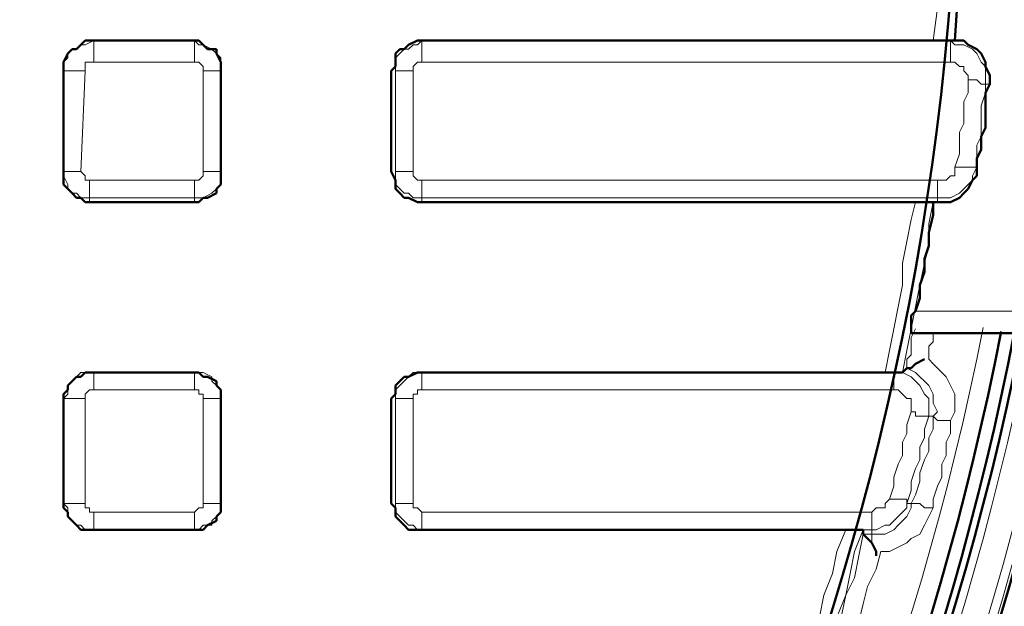
# Model space of a CAD drawing. Units: millimetres. Extents: x 2.9 to 26, y 3.6 to 16.1.
# Drawn here: x 8.1 to 8.9, y 9.5 to 10 of the extents above; entities that cross this region are included whole.
import ezdxf

# ---------------------------------------------------------------- set-up
doc = ezdxf.new("R2010")
doc.units = ezdxf.units.MM

msp = doc.modelspace()

# ---------------------------------------------------------------- linework, layer by layer
at = {"color": 8, "lineweight": 18, "true_color": 0x808080}
for p, q in [((8.84371, 10.02502), (8.85108, 10.08028)), ((8.86582, 10.08028), (8.86213, 10.02502)), ((8.11431, 10.01397), (8.118, 10.01765)), ((8.118, 10.01765), (8.12168, 10.01765)), ((8.12168, 10.01765), (8.12536, 10.02134)), ((8.12536, 10.02134), (8.12905, 10.02134)), ((8.12905, 10.02134), (8.13641, 10.02502)), ((8.22114, 10.02502), (8.13641, 10.02502)), ((8.13641, 10.02502), (8.13641, 10.02134)), ((8.13641, 10.02134), (8.13641, 10.01765)), ((8.13641, 10.01765), (8.13641, 10.01397)), ((8.22114, 10.02134), (8.22114, 10.02502)), ((8.22114, 10.02502), (8.22483, 10.02134)), ((8.22114, 10.01765), (8.22114, 10.02134)), ((8.22114, 10.01397), (8.22114, 10.01765)), ((8.22483, 10.02134), (8.22851, 10.02134)), ((8.22851, 10.02134), (8.23588, 10.01765)), ((8.23588, 10.01765), (8.23956, 10.01397)), ((8.39428, 10.01397), (8.39797, 10.01765)), ((8.39797, 10.01765), (8.40165, 10.01765)), ((8.40165, 10.01765), (8.40534, 10.02134)), ((8.40534, 10.02134), (8.40902, 10.02134)), ((8.40902, 10.02134), (8.4127, 10.02502)), ((8.85845, 10.02502), (8.4127, 10.02502)), ((8.4127, 10.02502), (8.4127, 10.02134)), ((8.4127, 10.02134), (8.4127, 10.01765)), ((8.4127, 10.01765), (8.4127, 10.01397)), ((8.86213, 10.02134), (8.85845, 10.02502)), ((8.85845, 10.02502), (8.85845, 10.02134)), ((8.85845, 10.02134), (8.85845, 10.01765)), ((8.85845, 10.01765), (8.85845, 10.01397)), ((8.8695, 10.02134), (8.86213, 10.02134)), ((8.87687, 10.01765), (8.8695, 10.02134)), ((8.88055, 10.01397), (8.87687, 10.01765)), ((8.11063, 10.0066), (8.11431, 10.01028)), ((8.11431, 10.01028), (8.11431, 10.01397)), ((8.13641, 10.01397), (8.13641, 10.01028)), ((8.13641, 10.01028), (8.13641, 10.0066)), ((8.22114, 10.01028), (8.22114, 10.01397)), ((8.22114, 10.0066), (8.22114, 10.01028)), ((8.23956, 10.01397), (8.24325, 10.01028)), ((8.24325, 10.01028), (8.24325, 10.0066)), ((8.3906, 10.01028), (8.39428, 10.01397)), ((8.3906, 10.0066), (8.3906, 10.01028)), ((8.4127, 10.01397), (8.4127, 10.01028)), ((8.4127, 10.01028), (8.4127, 10.0066)), ((8.85845, 10.01397), (8.85845, 10.01028)), ((8.85845, 10.01028), (8.85845, 10.0066)), ((8.88424, 10.0066), (8.88055, 10.01397)), ((8.11063, 9.99923), (8.11063, 10.0066)), ((8.13273, 10.0066), (8.12905, 10.0066)), ((8.12905, 10.0066), (8.12905, 10.00292)), ((8.12905, 10.00292), (8.12905, 9.99923)), ((8.13641, 10.0066), (8.13273, 10.0066)), ((8.22114, 10.0066), (8.13641, 10.0066)), ((8.22483, 10.0066), (8.22114, 10.0066)), ((8.22851, 10.00292), (8.22483, 10.0066)), ((8.22851, 9.99923), (8.22851, 10.00292)), ((8.24325, 10.0066), (8.24325, 9.99923)), ((8.3906, 9.99923), (8.3906, 10.0066)), ((8.40902, 10.0066), (8.40534, 10.00292)), ((8.40534, 10.00292), (8.40534, 9.99923)), ((8.4127, 10.0066), (8.40902, 10.0066)), ((8.85845, 10.0066), (8.4127, 10.0066)), ((8.85845, 10.0066), (8.86213, 10.0066)), ((8.86213, 10.0066), (8.86582, 10.00292)), ((8.86582, 10.00292), (8.8695, 10.00292)), ((8.8695, 10.00292), (8.8695, 9.99923)), ((8.88792, 10.00292), (8.88424, 10.0066)), ((8.88792, 9.99555), (8.88792, 10.00292)), ((8.11063, 9.99923), (8.11431, 9.99923)), ((8.11063, 9.9145), (8.11063, 9.99923)), ((8.11431, 9.99923), (8.118, 9.99923)), ((8.118, 9.99923), (8.12168, 9.99923)), ((8.12168, 9.99923), (8.12536, 9.99923)), ((8.12536, 9.99923), (8.12905, 9.99923)), ((8.12905, 9.99923), (8.12536, 9.9145)), ((8.23219, 9.99923), (8.22851, 9.99923)), ((8.22851, 9.9145), (8.22851, 9.99923)), ((8.23588, 9.99923), (8.23219, 9.99923)), ((8.23956, 9.99923), (8.23588, 9.99923)), ((8.24325, 9.99923), (8.23956, 9.99923)), ((8.24325, 9.99923), (8.24325, 9.9145)), ((8.3906, 9.99923), (8.3906, 9.9145)), ((8.39428, 9.99923), (8.3906, 9.99923)), ((8.39797, 9.99923), (8.39428, 9.99923)), ((8.40165, 9.99923), (8.39797, 9.99923)), ((8.40534, 9.99923), (8.40165, 9.99923)), ((8.40534, 9.99923), (8.40534, 9.9145)), ((8.8695, 9.99923), (8.87318, 9.99555)), ((8.87318, 9.99555), (8.87318, 9.99186)), ((8.88792, 9.98818), (8.88792, 9.99555)), ((8.87318, 9.99186), (8.87687, 9.99186)), ((8.87318, 9.98081), (8.87318, 9.99186)), ((8.87687, 9.99186), (8.88055, 9.99186)), ((8.88055, 9.99186), (8.88424, 9.98818)), ((8.88424, 9.98818), (8.88792, 9.98818)), ((8.8916, 9.98818), (8.88792, 9.98818)), ((8.88792, 9.98818), (8.88792, 9.98081)), ((8.8695, 9.97345), (8.87318, 9.98081)), ((8.88792, 9.98081), (8.88424, 9.96976)), ((8.8695, 9.96239), (8.8695, 9.97345)), ((8.88424, 9.96976), (8.88424, 9.96239)), ((8.8695, 9.95503), (8.8695, 9.96239)), ((8.88424, 9.96239), (8.88424, 9.95503)), ((8.86582, 9.94766), (8.8695, 9.95503)), ((8.88424, 9.95503), (8.88424, 9.94397)), ((8.86582, 9.93661), (8.86582, 9.94766)), ((8.88424, 9.94397), (8.88055, 9.93661)), ((8.86582, 9.92924), (8.86582, 9.93661)), ((8.88055, 9.93661), (8.88055, 9.92556)), ((8.86213, 9.91819), (8.86582, 9.92924)), ((8.86213, 9.9145), (8.86213, 9.91819)), ((8.86582, 9.91819), (8.86213, 9.91819)), ((8.8695, 9.91819), (8.86582, 9.91819)), ((8.87318, 9.91819), (8.8695, 9.91819)), ((8.87687, 9.91819), (8.87318, 9.91819)), ((8.87687, 9.91082), (8.88055, 9.91819)), ((8.88055, 9.91819), (8.87687, 9.91819)), ((8.88055, 9.92556), (8.88055, 9.91819)), ((8.88055, 9.91819), (8.88055, 9.91819)), ((8.11063, 9.9145), (8.11063, 9.91082)), ((8.11431, 9.9145), (8.11063, 9.9145)), ((8.11063, 9.9145), (8.11063, 9.9145)), ((8.11063, 9.91082), (8.11431, 9.90345)), ((8.118, 9.9145), (8.11431, 9.9145)), ((8.12168, 9.9145), (8.118, 9.9145)), ((8.12536, 9.9145), (8.12168, 9.9145)), ((8.12536, 9.9145), (8.12905, 9.91082)), ((8.12905, 9.91082), (8.12905, 9.90714)), ((8.22483, 9.90714), (8.22851, 9.91082)), ((8.22851, 9.91082), (8.22851, 9.9145)), ((8.22851, 9.9145), (8.23219, 9.9145)), ((8.23219, 9.9145), (8.23588, 9.9145)), ((8.23588, 9.9145), (8.23956, 9.9145)), ((8.23956, 9.9145), (8.24325, 9.9145)), ((8.24325, 9.9145), (8.24325, 9.91082)), ((8.24325, 9.91082), (8.24325, 9.90345)), ((8.3906, 9.9145), (8.3906, 9.91082)), ((8.3906, 9.9145), (8.39428, 9.9145)), ((8.3906, 9.9145), (8.3906, 9.9145)), ((8.3906, 9.91082), (8.3906, 9.90345)), ((8.39428, 9.9145), (8.39797, 9.9145)), ((8.39797, 9.9145), (8.40165, 9.9145)), ((8.40165, 9.9145), (8.40534, 9.9145)), ((8.40534, 9.9145), (8.40534, 9.91082)), ((8.40534, 9.91082), (8.40902, 9.90714)), ((8.85477, 9.90714), (8.85845, 9.91082)), ((8.85845, 9.91082), (8.86213, 9.91082)), ((8.86213, 9.91082), (8.86213, 9.9145)), ((8.87687, 9.90714), (8.87687, 9.91082)), ((8.11431, 9.90345), (8.11431, 9.89977)), ((8.12905, 9.90714), (8.13273, 9.90714)), ((8.13273, 9.90714), (8.22114, 9.90714)), ((8.13273, 9.90345), (8.13273, 9.90714)), ((8.13273, 9.89977), (8.13273, 9.90345)), ((8.22114, 9.90345), (8.22114, 9.90714)), ((8.22114, 9.90714), (8.22483, 9.90714)), ((8.22114, 9.89977), (8.22114, 9.90345)), ((8.24325, 9.90345), (8.23956, 9.89977)), ((8.3906, 9.90345), (8.39428, 9.89977)), ((8.40902, 9.90714), (8.4127, 9.90714)), ((8.4127, 9.90714), (8.8474, 9.90714)), ((8.4127, 9.90345), (8.4127, 9.90714)), ((8.4127, 9.89977), (8.4127, 9.90345)), ((8.8474, 9.90714), (8.85108, 9.90714)), ((8.8474, 9.90345), (8.8474, 9.90714)), ((8.8474, 9.89977), (8.8474, 9.90345)), ((8.85108, 9.90714), (8.85477, 9.90714)), ((8.8695, 9.89977), (8.87318, 9.90345)), ((8.87318, 9.90345), (8.87687, 9.90714)), ((8.11431, 9.89977), (8.118, 9.89608)), ((8.118, 9.89608), (8.12168, 9.89608)), ((8.12168, 9.89608), (8.12536, 9.8924)), ((8.13273, 9.89608), (8.13273, 9.89977)), ((8.13273, 9.8924), (8.13273, 9.89608)), ((8.22114, 9.89608), (8.22114, 9.89977)), ((8.22114, 9.8924), (8.22114, 9.89608)), ((8.23588, 9.89608), (8.22851, 9.8924)), ((8.23956, 9.89977), (8.23588, 9.89608)), ((8.39428, 9.89977), (8.39797, 9.89608)), ((8.39797, 9.89608), (8.40165, 9.89608)), ((8.40165, 9.89608), (8.40534, 9.8924)), ((8.4127, 9.89608), (8.4127, 9.89977)), ((8.4127, 9.8924), (8.4127, 9.89608)), ((8.8474, 9.89608), (8.8474, 9.89977)), ((8.8474, 9.8924), (8.8474, 9.89608)), ((8.85845, 9.8924), (8.86582, 9.89608)), ((8.86582, 9.89608), (8.8695, 9.89977)), ((8.12536, 9.8924), (8.12905, 9.8924)), ((8.12905, 9.8924), (8.13273, 9.8924)), ((8.13273, 9.88872), (8.13273, 9.8924)), ((8.13273, 9.8924), (8.22114, 9.8924)), ((8.22483, 9.8924), (8.22114, 9.8924)), ((8.22114, 9.8924), (8.22114, 9.88872)), ((8.22851, 9.8924), (8.22483, 9.8924)), ((8.40534, 9.8924), (8.40902, 9.8924)), ((8.40902, 9.8924), (8.4127, 9.8924)), ((8.4127, 9.88872), (8.4127, 9.8924)), ((8.4127, 9.8924), (8.8474, 9.8924)), ((8.82529, 9.87398), (8.82898, 9.88872)), ((8.84371, 9.88872), (8.84003, 9.8703)), ((8.8474, 9.88872), (8.8474, 9.8924)), ((8.8474, 9.8924), (8.85477, 9.8924)), ((8.85477, 9.8924), (8.85845, 9.8924)), ((8.82161, 9.85556), (8.82529, 9.87398)), ((8.84003, 9.8703), (8.84003, 9.85188)), ((8.81793, 9.83714), (8.82161, 9.85556)), ((8.84003, 9.85188), (8.83635, 9.83714)), ((8.81793, 9.81872), (8.81793, 9.83714)), ((8.83635, 9.83714), (8.83266, 9.81872)), ((8.81424, 9.8003), (8.81793, 9.81872)), ((8.83266, 9.81872), (8.82898, 9.8003)), ((8.81056, 9.78188), (8.81424, 9.8003)), ((8.82898, 9.8003), (8.82529, 9.78188)), ((8.82898, 9.79662), (8.99475, 9.79662)), ((8.80688, 9.76347), (8.81056, 9.78188)), ((8.82529, 9.78188), (8.82161, 9.76347)), ((8.82529, 9.77452), (8.82898, 9.78188)), ((8.84371, 9.7782), (8.84371, 9.77452)), ((8.82529, 9.77083), (8.82529, 9.77452)), ((8.82529, 9.76715), (8.82529, 9.77083)), ((8.84371, 9.77083), (8.84003, 9.76715)), ((8.84371, 9.77452), (8.84371, 9.77083)), ((8.80319, 9.74505), (8.80688, 9.76347)), ((8.82161, 9.76347), (8.81793, 9.74505)), ((8.82529, 9.76347), (8.82529, 9.76715)), ((8.82529, 9.75978), (8.82529, 9.76347)), ((8.84003, 9.76715), (8.84003, 9.76347)), ((8.84003, 9.76347), (8.84003, 9.75978)), ((8.82161, 9.7561), (8.82529, 9.75978)), ((8.82161, 9.75241), (8.82161, 9.7561)), ((8.82161, 9.74873), (8.82161, 9.75241)), ((8.84003, 9.75978), (8.84003, 9.7561)), ((8.84003, 9.7561), (8.84371, 9.75241)), ((8.84371, 9.75241), (8.85108, 9.74505)), ((8.12168, 9.74136), (8.12536, 9.74505)), ((8.12536, 9.74505), (8.12905, 9.74505)), ((8.12905, 9.74505), (8.13641, 9.74505)), ((8.22114, 9.74505), (8.13641, 9.74505)), ((8.13641, 9.74505), (8.13641, 9.74136)), ((8.22114, 9.74136), (8.22114, 9.74505)), ((8.22114, 9.74505), (8.22483, 9.74505)), ((8.22483, 9.74505), (8.22851, 9.74505)), ((8.22851, 9.74505), (8.23588, 9.74136)), ((8.40165, 9.74136), (8.40534, 9.74505)), ((8.40534, 9.74505), (8.40902, 9.74505)), ((8.40902, 9.74505), (8.4127, 9.74505)), ((8.4127, 9.74505), (8.4127, 9.74136)), ((8.4127, 9.74505), (8.81056, 9.74505)), ((8.81793, 9.74505), (8.81056, 9.74505)), ((8.81056, 9.74505), (8.81056, 9.74136)), ((8.82529, 9.74136), (8.81793, 9.74505)), ((8.82898, 9.74505), (8.82161, 9.74873)), ((8.83266, 9.74136), (8.82898, 9.74505)), ((8.85108, 9.74505), (8.85477, 9.74136)), ((8.11431, 9.73399), (8.118, 9.73768)), ((8.118, 9.73768), (8.12168, 9.74136)), ((8.13641, 9.74136), (8.13641, 9.73768)), ((8.13641, 9.73768), (8.13641, 9.73399)), ((8.22114, 9.73768), (8.22114, 9.74136)), ((8.22114, 9.73399), (8.22114, 9.73768)), ((8.23588, 9.74136), (8.23588, 9.73768)), ((8.23588, 9.73768), (8.23956, 9.73399)), ((8.39428, 9.73399), (8.39797, 9.73768)), ((8.39797, 9.73768), (8.40165, 9.74136)), ((8.4127, 9.74136), (8.4127, 9.73768)), ((8.4127, 9.73768), (8.4127, 9.73399)), ((8.81056, 9.74136), (8.81056, 9.73768)), ((8.81056, 9.73768), (8.81056, 9.73399)), ((8.82898, 9.73768), (8.82529, 9.74136)), ((8.83266, 9.73399), (8.82898, 9.73768)), ((8.83635, 9.73768), (8.83266, 9.74136)), ((8.84003, 9.73399), (8.83635, 9.73768)), ((8.85477, 9.74136), (8.85845, 9.73399)), ((8.11431, 9.73031), (8.11431, 9.73399)), ((8.11431, 9.72663), (8.11431, 9.73031)), ((8.13273, 9.73031), (8.12905, 9.72663)), ((8.13641, 9.73031), (8.13273, 9.73031)), ((8.13641, 9.73399), (8.13641, 9.73031)), ((8.22114, 9.73031), (8.13641, 9.73031)), ((8.22114, 9.73031), (8.22114, 9.73399)), ((8.22483, 9.73031), (8.22114, 9.73031)), ((8.22483, 9.72663), (8.22483, 9.73031)), ((8.23956, 9.73399), (8.24325, 9.73031)), ((8.24325, 9.73031), (8.24325, 9.72663)), ((8.3906, 9.73031), (8.39428, 9.73399)), ((8.3906, 9.72663), (8.3906, 9.73031)), ((8.4127, 9.73031), (8.40902, 9.73031)), ((8.40902, 9.73031), (8.40902, 9.72663)), ((8.4127, 9.73399), (8.4127, 9.73031)), ((8.81056, 9.73031), (8.4127, 9.73031)), ((8.81056, 9.73399), (8.81056, 9.73031)), ((8.81056, 9.73031), (8.81424, 9.73031)), ((8.81424, 9.73031), (8.81793, 9.72663)), ((8.83635, 9.72663), (8.83266, 9.73399)), ((8.84371, 9.72663), (8.84003, 9.73399)), ((8.85845, 9.73399), (8.86213, 9.72663)), ((8.11063, 9.72294), (8.11431, 9.72663)), ((8.11431, 9.72294), (8.11063, 9.72294)), ((8.11063, 9.72294), (8.11063, 9.63453)), ((8.118, 9.72294), (8.11431, 9.72294)), ((8.12168, 9.72294), (8.118, 9.72294)), ((8.12536, 9.72294), (8.12168, 9.72294)), ((8.12905, 9.72294), (8.12536, 9.72294)), ((8.12905, 9.72663), (8.12905, 9.72294)), ((8.12905, 9.72294), (8.12905, 9.63453)), ((8.22851, 9.72663), (8.22483, 9.72663)), ((8.22851, 9.72294), (8.22851, 9.72663)), ((8.23219, 9.72294), (8.22851, 9.72294)), ((8.22851, 9.63453), (8.22851, 9.72294)), ((8.23588, 9.72294), (8.23219, 9.72294)), ((8.23956, 9.72294), (8.23588, 9.72294)), ((8.24325, 9.72294), (8.23956, 9.72294)), ((8.24325, 9.72663), (8.24325, 9.72294)), ((8.24325, 9.72294), (8.24325, 9.63453)), ((8.3906, 9.72294), (8.3906, 9.72663)), ((8.39428, 9.72294), (8.3906, 9.72294)), ((8.3906, 9.72294), (8.3906, 9.63453)), ((8.39797, 9.72294), (8.39428, 9.72294)), ((8.40165, 9.72294), (8.39797, 9.72294)), ((8.40534, 9.72294), (8.40165, 9.72294)), ((8.40902, 9.72663), (8.40534, 9.72663)), ((8.40534, 9.72663), (8.40534, 9.72294)), ((8.40534, 9.72294), (8.40534, 9.63453)), ((8.81793, 9.72663), (8.82161, 9.72294)), ((8.82161, 9.72294), (8.82529, 9.72294)), ((8.82529, 9.72294), (8.82529, 9.71926)), ((8.82529, 9.71926), (8.82529, 9.71558)), ((8.84003, 9.72294), (8.83635, 9.72663)), ((8.84003, 9.71558), (8.84003, 9.72294)), ((8.84371, 9.71926), (8.84371, 9.72663)), ((8.8474, 9.71189), (8.84371, 9.71926)), ((8.86213, 9.72663), (8.86213, 9.71926)), ((8.86213, 9.71926), (8.86213, 9.71189)), ((8.82161, 9.70084), (8.82529, 9.71189)), ((8.82529, 9.71558), (8.82529, 9.71189)), ((8.82529, 9.71189), (8.82898, 9.71189)), ((8.82898, 9.71189), (8.82898, 9.70821)), ((8.84003, 9.70821), (8.84003, 9.71558)), ((8.84371, 9.70821), (8.8474, 9.71189)), ((8.86213, 9.71189), (8.85845, 9.70452)), ((8.82898, 9.70821), (8.83266, 9.70821)), ((8.83266, 9.70821), (8.83635, 9.70821)), ((8.84003, 9.70821), (8.83635, 9.69716)), ((8.83635, 9.70821), (8.84003, 9.70821)), ((8.84371, 9.70821), (8.84003, 9.70821)), ((8.84371, 9.69716), (8.84371, 9.70821)), ((8.8474, 9.70452), (8.84371, 9.70821)), ((8.85108, 9.70452), (8.8474, 9.70452)), ((8.85477, 9.70452), (8.85108, 9.70452)), ((8.85845, 9.70452), (8.85477, 9.70452)), ((8.85845, 9.70452), (8.85845, 9.69347)), ((8.82161, 9.69347), (8.82161, 9.70084)), ((8.83635, 9.69716), (8.83635, 9.68979)), ((8.84003, 9.68979), (8.84371, 9.69716)), ((8.81793, 9.6861), (8.82161, 9.69347)), ((8.81793, 9.67505), (8.81793, 9.6861)), ((8.83635, 9.68979), (8.83266, 9.68242)), ((8.84003, 9.67874), (8.84003, 9.68979)), ((8.85845, 9.69347), (8.85477, 9.6861)), ((8.85477, 9.6861), (8.85477, 9.67505)), ((8.83266, 9.68242), (8.83266, 9.67137)), ((8.83635, 9.67137), (8.84003, 9.67874)), ((8.81424, 9.66769), (8.81793, 9.67505)), ((8.83266, 9.67137), (8.82898, 9.664)), ((8.83266, 9.66032), (8.83635, 9.67137)), ((8.85477, 9.67505), (8.85108, 9.66769)), ((8.81056, 9.65663), (8.81424, 9.66769)), ((8.82898, 9.664), (8.82529, 9.65295)), ((8.85108, 9.66769), (8.85108, 9.65663)), ((8.81056, 9.64927), (8.81056, 9.65663)), ((8.82529, 9.65295), (8.82529, 9.64558)), ((8.82898, 9.6419), (8.83266, 9.65295)), ((8.83266, 9.65295), (8.83266, 9.66032)), ((8.85108, 9.65663), (8.8474, 9.64927)), ((8.80688, 9.63821), (8.81056, 9.64927)), ((8.82529, 9.64558), (8.82161, 9.63453)), ((8.8474, 9.64927), (8.84371, 9.63821)), ((8.80319, 9.63453), (8.80688, 9.63821)), ((8.81056, 9.63821), (8.80688, 9.63821)), ((8.81424, 9.63821), (8.81056, 9.63821)), ((8.81793, 9.63821), (8.81424, 9.63821)), ((8.82161, 9.63821), (8.81793, 9.63821)), ((8.82161, 9.63453), (8.82161, 9.63821)), ((8.82529, 9.63453), (8.82898, 9.6419)), ((8.84371, 9.63821), (8.84371, 9.63085)), ((8.11431, 9.63085), (8.11063, 9.63453)), ((8.11063, 9.63453), (8.11431, 9.63453)), ((8.11063, 9.63453), (8.11063, 9.63453)), ((8.11431, 9.63453), (8.118, 9.63453)), ((8.11431, 9.62716), (8.11431, 9.63085)), ((8.118, 9.63453), (8.12168, 9.63453)), ((8.12168, 9.63453), (8.12536, 9.63453)), ((8.12536, 9.63453), (8.12905, 9.63453)), ((8.12905, 9.63453), (8.12905, 9.63085)), ((8.12905, 9.63085), (8.13273, 9.63085)), ((8.13273, 9.63085), (8.13273, 9.62716)), ((8.22114, 9.62716), (8.22483, 9.63085)), ((8.22483, 9.63085), (8.22851, 9.63085)), ((8.22851, 9.63085), (8.22851, 9.63453)), ((8.22851, 9.63453), (8.23219, 9.63453)), ((8.23219, 9.63453), (8.23588, 9.63453)), ((8.23588, 9.63453), (8.23956, 9.63453)), ((8.23956, 9.63453), (8.24325, 9.63453)), ((8.24325, 9.63453), (8.24325, 9.63085)), ((8.24325, 9.63453), (8.24325, 9.63453)), ((8.24325, 9.63085), (8.24325, 9.62716)), ((8.3906, 9.63085), (8.3906, 9.63453)), ((8.3906, 9.63453), (8.39428, 9.63453)), ((8.3906, 9.63453), (8.3906, 9.63453)), ((8.3906, 9.62716), (8.3906, 9.63085)), ((8.39428, 9.63453), (8.39797, 9.63453)), ((8.39797, 9.63453), (8.40165, 9.63453)), ((8.40165, 9.63453), (8.40534, 9.63453)), ((8.40534, 9.63453), (8.40534, 9.63085)), ((8.40534, 9.63085), (8.40902, 9.63085)), ((8.40902, 9.63085), (8.4127, 9.62716)), ((8.79214, 9.62716), (8.79582, 9.63085)), ((8.79582, 9.63085), (8.79951, 9.63085)), ((8.79951, 9.63085), (8.80319, 9.63085)), ((8.80319, 9.63085), (8.80319, 9.63453)), ((8.81793, 9.62716), (8.82161, 9.63085)), ((8.82161, 9.63453), (8.82529, 9.63453)), ((8.82161, 9.63085), (8.82161, 9.63453)), ((8.82529, 9.63085), (8.82161, 9.62348)), ((8.82898, 9.63453), (8.82529, 9.63453)), ((8.82529, 9.63453), (8.82529, 9.63085)), ((8.83266, 9.63453), (8.82898, 9.63453)), ((8.83635, 9.63085), (8.83266, 9.63453)), ((8.84003, 9.63085), (8.83635, 9.63085)), ((8.84003, 9.62348), (8.84371, 9.63085)), ((8.84371, 9.63085), (8.84003, 9.63085)), ((8.11431, 9.62348), (8.11431, 9.62716)), ((8.118, 9.6198), (8.11431, 9.62348)), ((8.12168, 9.61611), (8.118, 9.6198)), ((8.13273, 9.62716), (8.13641, 9.62716)), ((8.13641, 9.62716), (8.13641, 9.62348)), ((8.13641, 9.62716), (8.22114, 9.62716)), ((8.13641, 9.62348), (8.13641, 9.6198)), ((8.13641, 9.6198), (8.13641, 9.61611)), ((8.22114, 9.62716), (8.22114, 9.62348)), ((8.22114, 9.62348), (8.22114, 9.6198)), ((8.22114, 9.6198), (8.22114, 9.61611)), ((8.23956, 9.62348), (8.23588, 9.6198)), ((8.23588, 9.6198), (8.23588, 9.61611)), ((8.24325, 9.62716), (8.23956, 9.62348)), ((8.39428, 9.62348), (8.3906, 9.62716)), ((8.39797, 9.6198), (8.39428, 9.62348)), ((8.40165, 9.61611), (8.39797, 9.6198)), ((8.4127, 9.62716), (8.4127, 9.62348)), ((8.4127, 9.62716), (8.79214, 9.62716)), ((8.4127, 9.62348), (8.4127, 9.6198)), ((8.4127, 9.6198), (8.4127, 9.61611)), ((8.79214, 9.62348), (8.79214, 9.62716)), ((8.79214, 9.6198), (8.79214, 9.62348)), ((8.79214, 9.61611), (8.79214, 9.6198)), ((8.80688, 9.61611), (8.81056, 9.6198)), ((8.81056, 9.6198), (8.81424, 9.62348)), ((8.81424, 9.62348), (8.81793, 9.62716)), ((8.81793, 9.6198), (8.81424, 9.61611)), ((8.82161, 9.62348), (8.81793, 9.6198)), ((8.83635, 9.61611), (8.84003, 9.62348)), ((8.12536, 9.61611), (8.12168, 9.61611)), ((8.12905, 9.61243), (8.12536, 9.61611)), ((8.13641, 9.61243), (8.12905, 9.61243)), ((8.13641, 9.61611), (8.13641, 9.61243)), ((8.22114, 9.61243), (8.13641, 9.61243)), ((8.13641, 9.61243), (8.13641, 9.61243)), ((8.22114, 9.61611), (8.22114, 9.61243)), ((8.22483, 9.61243), (8.22114, 9.61243)), ((8.22114, 9.61243), (8.22114, 9.61243)), ((8.22851, 9.61611), (8.22483, 9.61243)), ((8.23588, 9.61611), (8.22851, 9.61611)), ((8.40534, 9.61611), (8.40165, 9.61611)), ((8.40902, 9.61243), (8.40534, 9.61611)), ((8.4127, 9.61243), (8.40902, 9.61243)), ((8.4127, 9.61611), (8.4127, 9.61243)), ((8.4127, 9.61243), (8.79214, 9.61243)), ((8.4127, 9.61243), (8.4127, 9.61243)), ((8.76267, 9.59401), (8.77004, 9.61243)), ((8.78477, 9.61243), (8.7774, 9.59401)), ((8.79214, 9.61243), (8.79214, 9.61611)), ((8.79214, 9.60874), (8.79214, 9.61243)), ((8.79214, 9.61243), (8.79582, 9.61243)), ((8.79582, 9.61243), (8.80319, 9.61611)), ((8.80319, 9.61611), (8.80688, 9.61611)), ((8.81056, 9.61243), (8.80319, 9.60874)), ((8.81424, 9.61611), (8.81056, 9.61243)), ((8.83266, 9.60874), (8.83635, 9.61611)), ((8.78109, 9.59032), (8.78477, 9.60874)), ((8.78477, 9.60874), (8.79214, 9.60874)), ((8.79951, 9.60874), (8.79214, 9.60874)), ((8.79214, 9.60874), (8.79214, 9.60506)), ((8.79214, 9.60506), (8.79214, 9.60138)), ((8.80319, 9.60874), (8.79951, 9.60874)), ((8.82161, 9.60138), (8.82529, 9.60506)), ((8.82529, 9.60506), (8.83266, 9.60874)), ((8.80688, 9.59401), (8.81424, 9.59769)), ((8.81424, 9.59769), (8.82161, 9.60138)), ((8.75899, 9.57559), (8.76267, 9.59401)), ((8.7774, 9.59401), (8.77372, 9.57559)), ((8.7774, 9.57191), (8.78109, 9.59032)), ((8.79582, 9.57927), (8.79951, 9.59401)), ((8.79951, 9.59401), (8.80688, 9.59401)), ((8.78846, 9.56454), (8.79582, 9.57927)), ((8.75162, 9.55717), (8.75899, 9.57559)), ((8.77372, 9.57559), (8.77004, 9.55717)), ((8.77004, 9.55717), (8.7774, 9.57191)), ((8.78477, 9.5498), (8.78846, 9.56454)), ((8.74793, 9.53875), (8.75162, 9.55717)), ((8.77004, 9.55717), (8.76267, 9.53875)), ((8.76635, 9.53875), (8.77004, 9.55717)), ((8.78109, 9.53507), (8.78477, 9.5498))]:
    msp.add_line(p, q, dxfattribs=at)
at = {"color": 7, "lineweight": 50}
for p, q in [((8.86582, 10.08028), (8.86213, 10.02502)), ((8.11431, 10.01397), (8.118, 10.01765)), ((8.118, 10.01765), (8.12168, 10.01765)), ((8.12168, 10.01765), (8.12536, 10.02134)), ((8.12536, 10.02134), (8.12905, 10.02502)), ((8.12905, 10.02502), (8.13273, 10.02502)), ((8.13273, 10.02502), (8.22114, 10.02502)), ((8.22114, 10.02502), (8.22483, 10.02502)), ((8.22483, 10.02502), (8.22851, 10.02134)), ((8.22851, 10.02134), (8.23219, 10.01765)), ((8.23219, 10.01765), (8.23956, 10.01765)), ((8.23956, 10.01765), (8.23956, 10.01397)), ((8.39428, 10.01765), (8.3906, 10.01397)), ((8.39797, 10.01765), (8.39428, 10.01765)), ((8.40165, 10.02134), (8.39797, 10.01765)), ((8.40902, 10.02502), (8.40165, 10.02134)), ((8.4127, 10.02502), (8.40902, 10.02502)), ((8.84371, 10.02502), (8.4127, 10.02502)), ((8.8474, 10.02502), (8.84371, 10.02502)), ((8.85477, 10.02502), (8.8474, 10.02502)), ((8.85845, 10.02502), (8.85477, 10.02502)), ((8.86213, 10.02502), (8.85845, 10.02502)), ((8.86213, 10.02502), (8.8695, 10.02502)), ((8.8695, 10.02502), (8.87318, 10.02134)), ((8.87318, 10.02134), (8.88055, 10.01765)), ((8.88055, 10.01765), (8.88424, 10.01397)), ((8.11063, 10.0066), (8.11431, 10.01397)), ((8.23956, 10.01397), (8.24325, 10.0066)), ((8.3906, 10.01397), (8.3906, 10.0066)), ((8.88424, 10.01397), (8.88792, 10.0066)), ((8.11063, 10.00292), (8.11063, 10.0066)), ((8.11063, 9.99923), (8.11063, 10.00292)), ((8.24325, 10.0066), (8.24325, 10.00292)), ((8.24325, 10.00292), (8.24325, 9.99923)), ((8.3906, 10.00292), (8.38692, 9.99923)), ((8.3906, 10.0066), (8.3906, 10.00292)), ((8.88792, 10.0066), (8.88792, 10.00292)), ((8.88792, 10.00292), (8.8916, 9.99555)), ((8.11063, 9.91082), (8.11063, 9.99923)), ((8.24325, 9.99923), (8.24325, 9.9145)), ((8.38692, 9.99923), (8.38692, 9.9145)), ((8.8916, 9.99555), (8.8916, 9.98818)), ((8.8916, 9.98818), (8.88792, 9.98081)), ((8.88792, 9.98081), (8.88792, 9.96976)), ((8.88792, 9.96976), (8.88792, 9.96239)), ((8.88792, 9.96239), (8.88792, 9.95134)), ((8.88792, 9.95134), (8.88424, 9.94397)), ((8.88424, 9.94397), (8.88424, 9.93292)), ((8.88424, 9.93292), (8.88055, 9.92556)), ((8.88055, 9.92556), (8.88055, 9.91819)), ((8.88055, 9.91819), (8.88055, 9.91082)), ((8.11063, 9.90714), (8.11063, 9.91082)), ((8.24325, 9.9145), (8.24325, 9.90714)), ((8.38692, 9.9145), (8.3906, 9.90714)), ((8.88055, 9.91082), (8.87687, 9.90714)), ((8.11063, 9.90345), (8.11063, 9.90714)), ((8.11431, 9.89977), (8.11063, 9.90345)), ((8.24325, 9.90345), (8.23956, 9.89977)), ((8.24325, 9.90714), (8.24325, 9.90345)), ((8.3906, 9.90714), (8.3906, 9.90345)), ((8.3906, 9.90345), (8.3906, 9.89977)), ((8.87687, 9.90714), (8.87318, 9.89977)), ((8.118, 9.89608), (8.11431, 9.89977)), ((8.12168, 9.8924), (8.118, 9.89608)), ((8.23956, 9.89608), (8.23219, 9.8924)), ((8.23956, 9.89977), (8.23956, 9.89608)), ((8.3906, 9.89977), (8.39428, 9.89608)), ((8.39428, 9.89608), (8.39797, 9.8924)), ((8.8695, 9.89608), (8.86582, 9.8924)), ((8.87318, 9.89977), (8.8695, 9.89608)), ((8.12536, 9.8924), (8.12168, 9.8924)), ((8.12905, 9.88872), (8.12536, 9.8924)), ((8.13273, 9.88872), (8.12905, 9.88872)), ((8.22114, 9.88872), (8.13273, 9.88872)), ((8.22483, 9.88872), (8.22114, 9.88872)), ((8.22851, 9.8924), (8.22483, 9.88872)), ((8.23219, 9.8924), (8.22851, 9.8924)), ((8.39797, 9.8924), (8.40165, 9.8924)), ((8.40165, 9.8924), (8.40902, 9.88872)), ((8.40902, 9.88872), (8.4127, 9.88872)), ((8.4127, 9.88872), (8.82898, 9.88872)), ((8.82898, 9.88872), (8.83266, 9.88872)), ((8.83266, 9.88872), (8.83635, 9.88872)), ((8.83635, 9.88872), (8.84371, 9.88872)), ((8.8474, 9.88872), (8.84371, 9.88872)), ((8.84371, 9.88872), (8.84371, 9.87767)), ((8.85477, 9.88872), (8.8474, 9.88872)), ((8.85845, 9.88872), (8.85477, 9.88872)), ((8.86582, 9.8924), (8.85845, 9.88872)), ((8.84371, 9.87767), (8.84003, 9.86293)), ((8.84003, 9.86293), (8.84003, 9.85188)), ((8.84003, 9.85188), (8.83635, 9.84083)), ((8.83635, 9.84083), (8.83635, 9.82977)), ((8.83635, 9.82977), (8.83266, 9.81872)), ((8.83266, 9.81872), (8.83266, 9.80767)), ((8.83266, 9.80767), (8.82898, 9.79662)), ((8.82898, 9.79662), (8.82529, 9.79294)), ((8.82529, 9.79294), (8.82529, 9.78557)), ((8.82529, 9.78557), (8.82529, 9.78188)), ((8.82529, 9.78188), (8.82529, 9.7782)), ((8.82529, 9.7782), (8.9837, 9.7782)), ((8.82898, 9.75241), (8.82529, 9.74873)), ((8.83635, 9.7561), (8.82898, 9.75241)), ((8.12536, 9.74136), (8.12905, 9.74505)), ((8.12905, 9.74505), (8.13273, 9.74505)), ((8.13273, 9.74505), (8.22114, 9.74505)), ((8.22114, 9.74505), (8.22483, 9.74505)), ((8.22483, 9.74505), (8.22851, 9.74136)), ((8.40902, 9.74505), (8.40165, 9.74136)), ((8.4127, 9.74505), (8.40902, 9.74505)), ((8.79951, 9.74505), (8.4127, 9.74505)), ((8.80319, 9.74505), (8.79951, 9.74505)), ((8.81056, 9.74505), (8.80319, 9.74505)), ((8.81424, 9.74505), (8.81056, 9.74505)), ((8.81793, 9.74505), (8.81424, 9.74505)), ((8.82161, 9.74873), (8.81793, 9.74505)), ((8.82529, 9.74873), (8.82161, 9.74873)), ((8.11431, 9.73399), (8.118, 9.73768)), ((8.118, 9.73768), (8.12168, 9.74136)), ((8.12168, 9.74136), (8.12536, 9.74136)), ((8.22851, 9.74136), (8.23219, 9.74136)), ((8.23219, 9.74136), (8.23956, 9.73768)), ((8.23956, 9.73768), (8.23956, 9.73399)), ((8.39428, 9.73768), (8.3906, 9.73399)), ((8.39797, 9.74136), (8.39428, 9.73768)), ((8.40165, 9.74136), (8.39797, 9.74136)), ((8.11063, 9.72663), (8.11431, 9.73031)), ((8.11431, 9.73031), (8.11431, 9.73399)), ((8.23956, 9.73399), (8.24325, 9.73031)), ((8.24325, 9.73031), (8.24325, 9.72663)), ((8.3906, 9.73399), (8.3906, 9.73031)), ((8.3906, 9.73031), (8.3906, 9.72663)), ((8.11063, 9.72294), (8.11063, 9.72663)), ((8.11063, 9.63453), (8.11063, 9.72294)), ((8.24325, 9.72663), (8.24325, 9.72294)), ((8.24325, 9.72294), (8.24325, 9.63453)), ((8.3906, 9.72663), (8.38692, 9.72294)), ((8.38692, 9.72294), (8.38692, 9.63453)), ((8.11063, 9.63085), (8.11063, 9.63453)), ((8.11431, 9.62716), (8.11063, 9.63085)), ((8.24325, 9.63453), (8.24325, 9.63085)), ((8.24325, 9.63085), (8.24325, 9.62716)), ((8.38692, 9.63453), (8.3906, 9.63085)), ((8.3906, 9.63085), (8.3906, 9.62716)), ((8.11431, 9.62348), (8.11431, 9.62716)), ((8.118, 9.6198), (8.11431, 9.62348)), ((8.12168, 9.61611), (8.118, 9.6198)), ((8.23956, 9.6198), (8.23219, 9.61611)), ((8.24325, 9.62716), (8.23956, 9.62348)), ((8.23956, 9.62348), (8.23956, 9.6198)), ((8.3906, 9.62716), (8.3906, 9.62348)), ((8.3906, 9.62348), (8.39428, 9.6198)), ((8.39428, 9.6198), (8.39797, 9.61611)), ((8.12536, 9.61243), (8.12168, 9.61611)), ((8.12905, 9.61243), (8.12536, 9.61243)), ((8.13273, 9.61243), (8.12905, 9.61243)), ((8.22114, 9.61243), (8.13273, 9.61243)), ((8.22483, 9.61243), (8.22114, 9.61243)), ((8.22851, 9.61243), (8.22483, 9.61243)), ((8.23219, 9.61611), (8.22851, 9.61243)), ((8.39797, 9.61611), (8.40165, 9.61243)), ((8.40165, 9.61243), (8.40902, 9.61243)), ((8.40902, 9.61243), (8.4127, 9.61243)), ((8.4127, 9.61243), (8.76635, 9.61243)), ((8.76635, 9.61243), (8.77372, 9.61243)), ((8.77372, 9.61243), (8.7774, 9.61243)), ((8.7774, 9.61243), (8.78109, 9.61243)), ((8.78109, 9.61243), (8.78477, 9.61243)), ((8.78477, 9.61243), (8.78477, 9.60874)), ((8.78477, 9.60874), (8.78846, 9.60506)), ((8.78846, 9.60506), (8.79214, 9.60138)), ((8.79214, 9.60138), (8.79582, 9.59401)), ((8.79582, 9.59401), (8.79582, 9.59032))]:
    msp.add_line(p, q, dxfattribs=at)
for centre, radius in [((6.49527, 10.25527), 3.14784), ((6.49528, 10.2516), 3.14414), ((6.49528, 10.2516), 2.37054)]:
    msp.add_circle(centre, radius, dxfattribs=at)
at = {"color": 8, "lineweight": 18, "true_color": 0x808080}
for centre, radius, start, end in [((6.49526, 10.25527), 2.47739, 189.03632, 348.65118), ((6.49527, 10.25526), 2.43688, 189.85498, 348.82654), ((6.49529, 10.25528), 2.50689, 191.70059, 345.64659), ((6.49524, 10.25524), 2.49948, 191.70031, 345.64662)]:
    msp.add_arc(centre, radius, start, end, dxfattribs=at)
at = {"color": 7, "lineweight": 50}
for centre, radius, start, end in [((6.49531, 10.2553), 2.47008, 189.04225, 348.6608), ((6.49401, 10.24874), 2.46347, 268.86799, 349.0242), ((6.49389, 10.24883), 2.45254, 270.02071, 348.96731), ((6.47036, 10.26226), 2.53538, 325.74043, 345.53965)]:
    msp.add_arc(centre, radius, start, end, dxfattribs=at)

doc.saveas('drawing.dxf')
